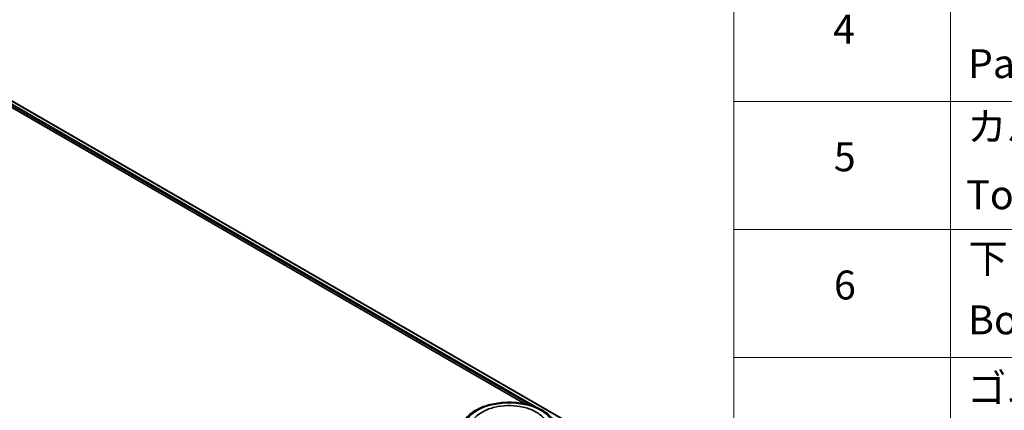
# Model space of a CAD drawing. Units: millimetres. Extents: x 36 to 8307, y 20 to 1425.
# Drawn here: x 428 to 598, y 555 to 622 of the extents above; entities that cross this region are included whole.
import ezdxf

# ---------------------------------------------------------------- set-up
doc = ezdxf.new("R2010")
doc.units = ezdxf.units.MM
doc.header["$LTSCALE"] = 2.5
for name, color, linetype, lineweight in [('Symbol (ISO)', 7, 'Continuous', 18), ('Visible (ISO)', 7, 'Continuous', 35), ('Visible Narrow (ISO)', 7, 'Continuous', 25)]:
    doc.layers.add(name, color=color, linetype=linetype, lineweight=lineweight)
doc.styles.add('Note Text (TK2)', font='MS PGothic.ttf')

# ---------------------------------------------------------------- blocks, each defined once
blk = doc.blocks.new('テーブル50')
at = {"layer": 'Symbol (ISO)'}
for p, q in [((220.5, 278.738), (220.5, 172.352)), ((235.5, 278.738), (235.5, 172.352)), ((220.5, 243.276), (405.5, 243.276)), ((220.5, 234.411), (405.5, 234.411)), ((220.5, 225.545), (405.5, 225.545))]:
    blk.add_line(p, q, dxfattribs=at)
at = {"layer": 'Symbol (ISO)', "color": 7, "char_height": 2, "attachment_point": 7, "style": 'Note Text (TK2)'}
for s, insert in [('4', (227.367, 246.662)), ('Panel', (236.705, 244.276)), ('カバー', (236.654, 239.908)), ('5', (227.418, 237.82)), ('Top cover', (236.59, 235.194)), ('下カバー', (236.743, 230.785)), ('6', (227.431, 228.943)), ('Bottom cover', (236.718, 226.528)), ('ゴム足', (236.654, 221.802))]:
    blk.add_mtext(s, dxfattribs=dict(at, insert=insert))

msp = doc.modelspace()

# ---------------------------------------------------------------- linework, layer by layer
at = {"layer": 'Visible (ISO)'}
for p, q in [((401.673, 621.3095), (515.0579, 555.8468)), ((402.3868, 622.0719), (524.0552, 551.8266))]:
    msp.add_line(p, q, dxfattribs=at)
for points, knots in [([(503.9898, 551.0751), (503.9898, 551.5906), (504.1189, 552.1042), (504.618, 553.0928), (505.0015, 553.5636), (506.0012, 554.4316), (506.6342, 554.8211), (508.072, 555.461), (508.879, 555.7094), (510.5765, 556.0401), (511.4663, 556.1232), (513.2428, 556.1191), (514.1292, 556.0323), (515.8162, 555.6958), (516.6163, 555.4458), (518.0536, 554.799), (518.69, 554.4015), (519.7204, 553.4883), (520.1182, 552.9727), (520.5561, 551.9846), (520.6565, 551.5304), (520.6565, 551.0751)], [5.49778714, 5.49778714, 5.49778714, 5.49778714, 5.78139221, 5.78139221, 6.08459158, 6.08459158, 6.41185391, 6.41185391, 6.74313191, 6.74313191, 7.07260039, 7.07260039, 7.40121853, 7.40121853, 7.73072324, 7.73072324, 8.06201837, 8.06201837, 8.38889414, 8.38889414, 8.6393798, 8.6393798, 8.6393798, 8.6393798]), ([(505.7578, 552.5704), (505.9327, 552.903), (506.1602, 553.2082), (506.8283, 553.9013), (507.3183, 554.253), (508.4606, 554.8559), (509.1237, 555.0974), (510.5261, 555.4336), (511.2649, 555.5288), (512.7468, 555.5704), (513.4896, 555.5179), (514.9196, 555.2682), (515.6064, 555.0706), (516.8647, 554.5325), (517.4358, 554.1909), (518.3139, 553.4266), (518.6498, 553.0243), (518.8885, 552.5704)], [2.65090407, 2.65090407, 2.65090407, 2.65090407, 2.86407041, 2.86407041, 3.18632725, 3.18632725, 3.53339937, 3.53339937, 3.87843215, 3.87843215, 4.22068257, 4.22068257, 4.56453655, 4.56453655, 4.9121077, 4.9121077, 5.20307756, 5.20307756, 5.20307756, 5.20307756])]:
    msp.add_open_spline(points, degree=3, knots=knots, dxfattribs=at)
at = {"layer": 'Visible Narrow (ISO)'}
for p, q in [((401.7788, 621.6113), (516.1943, 555.5535)), ((401.8966, 621.8155), (517.8383, 554.8765)), ((402.3312, 622.0664), (524.0226, 551.8078))]:
    msp.add_line(p, q, dxfattribs=at)
msp.add_ellipse((512.3232, 551.5287), major_axis=(-7.7778, 0), ratio=0.57735027, dxfattribs=at)

# ---------------------------------------------------------------- block references
at = {"xscale": 2.5, "yscale": 2.5, "zscale": 2.5}
msp.add_blockref('テーブル50', (0, 0), dxfattribs=at)

doc.saveas('drawing.dxf')
